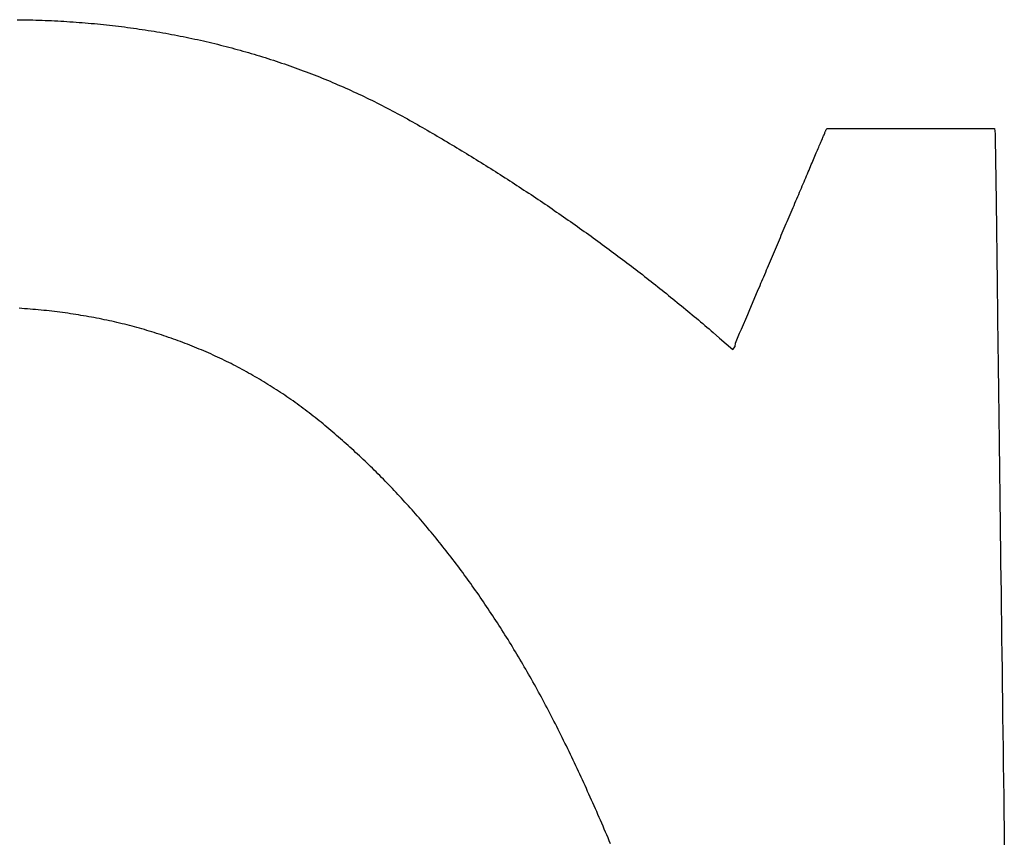
# Model space of a CAD drawing. Units: inches. Extents: x 77.8 to 92.5, y 3396.6 to 3413.8.
# Drawn here: x 81.3 to 81.3, y 3405 to 3405 of the extents above; entities that cross this region are included whole.
import ezdxf

# ---------------------------------------------------------------- set-up
doc = ezdxf.new("R2010")
doc.units = ezdxf.units.IN
doc.header["$MEASUREMENT"] = 0

msp = doc.modelspace()

# ---------------------------------------------------------------- linework, layer by layer
for p, q in [((81.264227, 3405.047025), (81.264362, 3405.047023)), ((81.264362, 3405.047023), (81.264497, 3405.047021)), ((81.264497, 3405.047021), (81.264634, 3405.047019)), ((81.264634, 3405.047019), (81.26477, 3405.047016)), ((81.26477, 3405.047016), (81.264907, 3405.047012)), ((81.264907, 3405.047012), (81.265044, 3405.047008)), ((81.265044, 3405.047008), (81.26518, 3405.047004)), ((81.26518, 3405.047004), (81.265316, 3405.046999)), ((81.265316, 3405.046999), (81.265451, 3405.046994)), ((81.265451, 3405.046994), (81.265586, 3405.046989)), ((81.265586, 3405.046989), (81.265721, 3405.046983)), ((81.265721, 3405.046983), (81.265855, 3405.046976)), ((81.265855, 3405.046976), (81.265989, 3405.046969)), ((81.265989, 3405.046969), (81.266122, 3405.046962)), ((81.266122, 3405.046962), (81.266256, 3405.046954)), ((81.266256, 3405.046954), (81.266389, 3405.046946)), ((81.266389, 3405.046946), (81.266521, 3405.046937)), ((81.266521, 3405.046937), (81.266654, 3405.046928)), ((81.266654, 3405.046928), (81.266787, 3405.046919)), ((81.266787, 3405.046919), (81.266919, 3405.046909)), ((81.266919, 3405.046909), (81.267051, 3405.046899)), ((81.267051, 3405.046899), (81.267183, 3405.046888)), ((81.267183, 3405.046888), (81.267315, 3405.046877)), ((81.267315, 3405.046877), (81.267447, 3405.046865)), ((81.267447, 3405.046865), (81.267579, 3405.046853)), ((81.267579, 3405.046853), (81.26771, 3405.04684)), ((81.26771, 3405.04684), (81.267841, 3405.046827)), ((81.267841, 3405.046827), (81.267972, 3405.046814)), ((81.267972, 3405.046814), (81.268103, 3405.0468)), ((81.268103, 3405.0468), (81.268234, 3405.046786)), ((81.268234, 3405.046786), (81.268365, 3405.046771)), ((81.268365, 3405.046771), (81.268495, 3405.046756)), ((81.268495, 3405.046756), (81.268625, 3405.046741)), ((81.268625, 3405.046741), (81.268755, 3405.046725)), ((81.268755, 3405.046725), (81.268884, 3405.046708)), ((81.268884, 3405.046708), (81.269014, 3405.046692)), ((81.269014, 3405.046692), (81.269143, 3405.046674)), ((81.269143, 3405.046674), (81.269272, 3405.046657)), ((81.269272, 3405.046657), (81.269401, 3405.046639)), ((81.269401, 3405.046639), (81.269529, 3405.04662)), ((81.269529, 3405.04662), (81.269658, 3405.046601)), ((81.269658, 3405.046601), (81.269786, 3405.046582)), ((81.269786, 3405.046582), (81.269914, 3405.046562)), ((81.269914, 3405.046562), (81.270041, 3405.046542)), ((81.270041, 3405.046542), (81.270169, 3405.046521)), ((81.270169, 3405.046521), (81.270296, 3405.0465)), ((81.270296, 3405.0465), (81.270424, 3405.046478)), ((81.270424, 3405.046478), (81.270551, 3405.046456)), ((81.270551, 3405.046456), (81.270677, 3405.046434)), ((81.270677, 3405.046434), (81.270804, 3405.046411)), ((81.270804, 3405.046411), (81.27093, 3405.046388)), ((81.27093, 3405.046388), (81.271057, 3405.046364)), ((81.271057, 3405.046364), (81.271183, 3405.04634)), ((81.271183, 3405.04634), (81.271308, 3405.046315)), ((81.271308, 3405.046315), (81.271434, 3405.04629)), ((81.271434, 3405.04629), (81.271559, 3405.046265)), ((81.271559, 3405.046265), (81.271685, 3405.046239)), ((81.271685, 3405.046239), (81.27181, 3405.046213)), ((81.27181, 3405.046213), (81.271934, 3405.046186)), ((81.271934, 3405.046186), (81.272059, 3405.046159)), ((81.272059, 3405.046159), (81.272183, 3405.046131)), ((81.272183, 3405.046131), (81.272308, 3405.046103)), ((81.272308, 3405.046103), (81.272432, 3405.046075)), ((81.272432, 3405.046075), (81.272555, 3405.046046)), ((81.272555, 3405.046046), (81.272679, 3405.046017)), ((81.272679, 3405.046017), (81.272802, 3405.045987)), ((81.272802, 3405.045987), (81.272925, 3405.045957)), ((81.272925, 3405.045957), (81.273048, 3405.045926)), ((81.273048, 3405.045926), (81.273171, 3405.045895)), ((81.273171, 3405.045895), (81.273294, 3405.045864)), ((81.273294, 3405.045864), (81.273416, 3405.045832)), ((81.273416, 3405.045832), (81.273538, 3405.0458)), ((81.273538, 3405.0458), (81.27366, 3405.045767)), ((81.27366, 3405.045767), (81.273782, 3405.045734)), ((81.273782, 3405.045734), (81.273904, 3405.0457)), ((81.273904, 3405.0457), (81.274025, 3405.045666)), ((81.274025, 3405.045666), (81.274146, 3405.045631)), ((81.274146, 3405.045631), (81.274267, 3405.045597)), ((81.274267, 3405.045597), (81.274388, 3405.045561)), ((81.274388, 3405.045561), (81.274509, 3405.045526)), ((81.274509, 3405.045526), (81.274629, 3405.045489)), ((81.274629, 3405.045489), (81.274749, 3405.045453)), ((81.274749, 3405.045453), (81.274869, 3405.045416)), ((81.274869, 3405.045416), (81.274989, 3405.045378)), ((81.274989, 3405.045378), (81.275109, 3405.04534)), ((81.275109, 3405.04534), (81.275228, 3405.045302)), ((81.275228, 3405.045302), (81.275347, 3405.045263)), ((81.275347, 3405.045263), (81.275466, 3405.045224)), ((81.275466, 3405.045224), (81.275585, 3405.045184)), ((81.275585, 3405.045184), (81.275704, 3405.045144)), ((81.275704, 3405.045144), (81.275822, 3405.045104)), ((81.275822, 3405.045104), (81.27594, 3405.045063)), ((81.27594, 3405.045063), (81.276058, 3405.045022)), ((81.276058, 3405.045022), (81.276176, 3405.04498)), ((81.276176, 3405.04498), (81.276294, 3405.044938)), ((81.276294, 3405.044938), (81.276411, 3405.044895)), ((81.276411, 3405.044895), (81.276528, 3405.044852)), ((81.276528, 3405.044852), (81.276645, 3405.044808)), ((81.276645, 3405.044808), (81.276762, 3405.044764)), ((81.276762, 3405.044764), (81.276878, 3405.04472)), ((81.276878, 3405.04472), (81.276995, 3405.044675)), ((81.276995, 3405.044675), (81.277111, 3405.04463)), ((81.277111, 3405.04463), (81.277227, 3405.044584)), ((81.277227, 3405.044584), (81.277343, 3405.044538)), ((81.277343, 3405.044538), (81.277458, 3405.044492)), ((81.277458, 3405.044492), (81.277574, 3405.044445)), ((81.277574, 3405.044445), (81.277689, 3405.044398)), ((81.277689, 3405.044398), (81.277804, 3405.04435)), ((81.277804, 3405.04435), (81.277919, 3405.044302)), ((81.277919, 3405.044302), (81.278033, 3405.044253)), ((81.278033, 3405.044253), (81.278148, 3405.044204)), ((81.278148, 3405.044204), (81.278262, 3405.044154)), ((81.278262, 3405.044154), (81.278376, 3405.044104)), ((81.278376, 3405.044104), (81.27849, 3405.044054)), ((81.27849, 3405.044054), (81.278603, 3405.044003)), ((81.278603, 3405.044003), (81.278717, 3405.043952)), ((81.278717, 3405.043952), (81.27883, 3405.043901)), ((81.27883, 3405.043901), (81.278943, 3405.043849)), ((81.278943, 3405.043849), (81.279056, 3405.043796)), ((81.279056, 3405.043796), (81.279168, 3405.043743)), ((81.279168, 3405.043743), (81.279281, 3405.04369)), ((81.279281, 3405.04369), (81.279393, 3405.043636)), ((81.279393, 3405.043636), (81.279505, 3405.043582)), ((81.279505, 3405.043582), (81.279616, 3405.043527)), ((81.279616, 3405.043527), (81.279728, 3405.043472)), ((81.279728, 3405.043472), (81.279839, 3405.043417)), ((81.279839, 3405.043417), (81.279951, 3405.04336)), ((81.279951, 3405.04336), (81.280062, 3405.043304)), ((81.280062, 3405.043304), (81.280172, 3405.043247)), ((81.280172, 3405.043247), (81.280283, 3405.04319)), ((81.280283, 3405.04319), (81.280393, 3405.043132)), ((81.280393, 3405.043132), (81.280503, 3405.043073)), ((81.280503, 3405.043073), (81.280613, 3405.043015)), ((81.280613, 3405.043015), (81.280723, 3405.042956)), ((81.280723, 3405.042956), (81.280833, 3405.042896)), ((81.280833, 3405.042896), (81.280942, 3405.042837)), ((81.280942, 3405.042837), (81.281051, 3405.042777)), ((81.281051, 3405.042777), (81.28116, 3405.042716)), ((81.28116, 3405.042716), (81.281269, 3405.042656)), ((81.281269, 3405.042656), (81.281378, 3405.042595)), ((81.281378, 3405.042595), (81.281486, 3405.042534)), ((81.281486, 3405.042534), (81.281594, 3405.042472)), ((81.281594, 3405.042472), (81.281702, 3405.042411)), ((81.281702, 3405.042411), (81.28181, 3405.042349)), ((81.28181, 3405.042349), (81.281918, 3405.042287)), ((81.281918, 3405.042287), (81.282025, 3405.042225)), ((81.282025, 3405.042225), (81.282133, 3405.042162)), ((81.282133, 3405.042162), (81.28224, 3405.0421)), ((81.28224, 3405.0421), (81.282347, 3405.042037)), ((81.282347, 3405.042037), (81.282454, 3405.041974)), ((81.282454, 3405.041974), (81.282561, 3405.041911)), ((81.299185, 3405.041906), (81.299204, 3405.041949)), ((81.299204, 3405.041949), (81.299221, 3405.04199)), ((81.299221, 3405.04199), (81.299238, 3405.042028)), ((81.299238, 3405.042028), (81.299253, 3405.042064)), ((81.299253, 3405.042064), (81.299268, 3405.042097)), ((81.299268, 3405.042097), (81.299281, 3405.042128)), ((81.299281, 3405.042128), (81.299293, 3405.042157)), ((81.299293, 3405.042157), (81.299303, 3405.042182)), ((81.299303, 3405.042182), (81.299312, 3405.042205)), ((81.299312, 3405.042205), (81.29932, 3405.042224)), ((81.29932, 3405.042224), (81.299333, 3405.042263)), ((81.299333, 3405.042263), (81.299374, 3405.042298)), ((81.299374, 3405.042298), (81.299385, 3405.042298)), ((81.299385, 3405.042298), (81.299398, 3405.042298)), ((81.299398, 3405.042298), (81.299413, 3405.042298)), ((81.299413, 3405.042298), (81.299429, 3405.042298)), ((81.299429, 3405.042298), (81.299448, 3405.042298)), ((81.299448, 3405.042298), (81.299469, 3405.042298)), ((81.299469, 3405.042298), (81.299491, 3405.042298)), ((81.299491, 3405.042298), (81.299516, 3405.042298)), ((81.299516, 3405.042298), (81.299542, 3405.042298)), ((81.299542, 3405.042298), (81.29957, 3405.042298)), ((81.29957, 3405.042298), (81.299599, 3405.042298)), ((81.299599, 3405.042298), (81.299631, 3405.042298)), ((81.299631, 3405.042298), (81.299663, 3405.042298)), ((81.299663, 3405.042298), (81.299698, 3405.042298)), ((81.299698, 3405.042298), (81.299734, 3405.042298)), ((81.299734, 3405.042298), (81.299772, 3405.042298)), ((81.299772, 3405.042298), (81.299811, 3405.042298)), ((81.299811, 3405.042298), (81.299852, 3405.042298)), ((81.299852, 3405.042298), (81.299894, 3405.042298)), ((81.299894, 3405.042298), (81.299938, 3405.042298)), ((81.299938, 3405.042298), (81.299983, 3405.042298)), ((81.299983, 3405.042298), (81.30003, 3405.042298)), ((81.30003, 3405.042298), (81.300077, 3405.042298)), ((81.300077, 3405.042298), (81.300127, 3405.042298)), ((81.300127, 3405.042298), (81.300177, 3405.042298)), ((81.300177, 3405.042298), (81.300229, 3405.042298)), ((81.300229, 3405.042298), (81.300282, 3405.042298)), ((81.300282, 3405.042298), (81.300336, 3405.042298)), ((81.300336, 3405.042298), (81.300391, 3405.042298)), ((81.300391, 3405.042298), (81.300448, 3405.042298)), ((81.300448, 3405.042298), (81.300506, 3405.042298)), ((81.300506, 3405.042298), (81.300564, 3405.042298)), ((81.300564, 3405.042298), (81.300624, 3405.042298)), ((81.300624, 3405.042298), (81.300685, 3405.042298)), ((81.300685, 3405.042298), (81.300747, 3405.042298)), ((81.300747, 3405.042298), (81.300809, 3405.042298)), ((81.300809, 3405.042298), (81.300873, 3405.042298)), ((81.300873, 3405.042298), (81.300938, 3405.042298)), ((81.300938, 3405.042298), (81.301003, 3405.042298)), ((81.301003, 3405.042298), (81.301069, 3405.042298)), ((81.301069, 3405.042298), (81.301136, 3405.042298)), ((81.301136, 3405.042298), (81.301204, 3405.042298)), ((81.301204, 3405.042298), (81.301273, 3405.042298)), ((81.301273, 3405.042298), (81.301342, 3405.042298)), ((81.301342, 3405.042298), (81.301412, 3405.042298)), ((81.301412, 3405.042298), (81.301483, 3405.042298)), ((81.301483, 3405.042298), (81.301554, 3405.042298)), ((81.301554, 3405.042298), (81.301626, 3405.042298)), ((81.301626, 3405.042298), (81.301698, 3405.042298)), ((81.301698, 3405.042298), (81.301771, 3405.042298)), ((81.301771, 3405.042298), (81.301845, 3405.042298)), ((81.301845, 3405.042298), (81.301918, 3405.042298)), ((81.301918, 3405.042298), (81.301993, 3405.042298)), ((81.301993, 3405.042298), (81.302068, 3405.042298)), ((81.302068, 3405.042298), (81.302143, 3405.042298)), ((81.302143, 3405.042298), (81.302218, 3405.042298)), ((81.302218, 3405.042298), (81.302294, 3405.042298)), ((81.302294, 3405.042298), (81.30237, 3405.042298)), ((81.30237, 3405.042298), (81.302446, 3405.042298)), ((81.302446, 3405.042298), (81.302523, 3405.042298)), ((81.302523, 3405.042298), (81.3026, 3405.042298)), ((81.3026, 3405.042298), (81.302677, 3405.042298)), ((81.302677, 3405.042298), (81.302754, 3405.042298)), ((81.302754, 3405.042298), (81.302831, 3405.042298)), ((81.302831, 3405.042298), (81.302908, 3405.042298)), ((81.302908, 3405.042298), (81.302985, 3405.042298)), ((81.302985, 3405.042298), (81.303063, 3405.042298)), ((81.303063, 3405.042298), (81.30314, 3405.042298)), ((81.30314, 3405.042298), (81.303217, 3405.042298)), ((81.303217, 3405.042298), (81.303294, 3405.042298)), ((81.303294, 3405.042298), (81.303371, 3405.042298)), ((81.303371, 3405.042298), (81.303448, 3405.042298)), ((81.303448, 3405.042298), (81.303524, 3405.042298)), ((81.303524, 3405.042298), (81.303601, 3405.042298)), ((81.303601, 3405.042298), (81.303677, 3405.042298)), ((81.303677, 3405.042298), (81.303753, 3405.042298)), ((81.303753, 3405.042298), (81.303829, 3405.042298)), ((81.303829, 3405.042298), (81.303904, 3405.042298)), ((81.303904, 3405.042298), (81.303979, 3405.042298)), ((81.303979, 3405.042298), (81.304054, 3405.042298)), ((81.304054, 3405.042298), (81.304128, 3405.042298)), ((81.304128, 3405.042298), (81.304201, 3405.042298)), ((81.304201, 3405.042298), (81.304275, 3405.042298)), ((81.304275, 3405.042298), (81.304347, 3405.042298)), ((81.304347, 3405.042298), (81.304419, 3405.042298)), ((81.304419, 3405.042298), (81.304491, 3405.042298)), ((81.304491, 3405.042298), (81.304562, 3405.042298)), ((81.304562, 3405.042298), (81.304632, 3405.042298)), ((81.304632, 3405.042298), (81.304702, 3405.042298)), ((81.304702, 3405.042298), (81.304771, 3405.042298)), ((81.304771, 3405.042298), (81.304839, 3405.042298)), ((81.304839, 3405.042298), (81.304907, 3405.042298)), ((81.304907, 3405.042298), (81.304973, 3405.042298)), ((81.304973, 3405.042298), (81.305039, 3405.042298)), ((81.305039, 3405.042298), (81.305104, 3405.042298)), ((81.305104, 3405.042298), (81.305168, 3405.042298)), ((81.305168, 3405.042298), (81.305232, 3405.042298)), ((81.305232, 3405.042298), (81.305294, 3405.042298)), ((81.305294, 3405.042298), (81.305355, 3405.042298)), ((81.305355, 3405.042298), (81.305416, 3405.042298)), ((81.305416, 3405.042298), (81.305475, 3405.042298)), ((81.305475, 3405.042298), (81.305533, 3405.042298)), ((81.305533, 3405.042298), (81.30559, 3405.042298)), ((81.30559, 3405.042298), (81.305646, 3405.042298)), ((81.305646, 3405.042298), (81.305701, 3405.042298)), ((81.305701, 3405.042298), (81.305755, 3405.042298)), ((81.305755, 3405.042298), (81.305807, 3405.042298)), ((81.305807, 3405.042298), (81.305858, 3405.042298)), ((81.305858, 3405.042298), (81.305908, 3405.042298)), ((81.305908, 3405.042298), (81.305956, 3405.042298)), ((81.305956, 3405.042298), (81.306004, 3405.042299)), ((81.306004, 3405.042299), (81.306049, 3405.042299)), ((81.306049, 3405.042299), (81.306094, 3405.042299)), ((81.306094, 3405.042299), (81.306137, 3405.042299)), ((81.306137, 3405.042299), (81.306178, 3405.042299)), ((81.306178, 3405.042299), (81.306218, 3405.042299)), ((81.306218, 3405.042299), (81.306257, 3405.042299)), ((81.306257, 3405.042299), (81.306294, 3405.042299)), ((81.306294, 3405.042299), (81.306329, 3405.042299)), ((81.306329, 3405.042299), (81.306363, 3405.042298)), ((81.306363, 3405.042298), (81.306463, 3405.042296)), ((81.306463, 3405.042296), (81.306631, 3405.042298)), ((81.306631, 3405.042298), (81.306637, 3405.042299)), ((81.306637, 3405.042299), (81.306665, 3405.042076)), ((81.306665, 3405.042076), (81.306666, 3405.041856)), ((81.282561, 3405.041911), (81.282667, 3405.041848)), ((81.282667, 3405.041848), (81.282774, 3405.041785)), ((81.282774, 3405.041785), (81.28288, 3405.041722)), ((81.28288, 3405.041722), (81.282987, 3405.041659)), ((81.282987, 3405.041659), (81.283093, 3405.041595)), ((81.283093, 3405.041595), (81.283199, 3405.041532)), ((81.283199, 3405.041532), (81.283305, 3405.041468)), ((81.299008, 3405.041491), (81.299033, 3405.041549)), ((81.299033, 3405.041549), (81.299057, 3405.041606)), ((81.299057, 3405.041606), (81.29908, 3405.041661)), ((81.29908, 3405.041661), (81.299102, 3405.041714)), ((81.299102, 3405.041714), (81.299124, 3405.041765)), ((81.299124, 3405.041765), (81.299145, 3405.041814)), ((81.299145, 3405.041814), (81.299166, 3405.041861)), ((81.299166, 3405.041861), (81.299185, 3405.041906)), ((81.306666, 3405.041856), (81.306688, 3405.040074)), ((81.283305, 3405.041468), (81.283411, 3405.041404)), ((81.283411, 3405.041404), (81.283517, 3405.041341)), ((81.283517, 3405.041341), (81.283622, 3405.041277)), ((81.283622, 3405.041277), (81.283728, 3405.041212)), ((81.283728, 3405.041212), (81.283833, 3405.041148)), ((81.283833, 3405.041148), (81.283939, 3405.041084)), ((81.298814, 3405.041033), (81.298844, 3405.041104)), ((81.298844, 3405.041104), (81.298873, 3405.041172)), ((81.298873, 3405.041172), (81.298901, 3405.04124)), ((81.298901, 3405.04124), (81.298929, 3405.041305)), ((81.298929, 3405.041305), (81.298956, 3405.041369)), ((81.298956, 3405.041369), (81.298982, 3405.041431)), ((81.298982, 3405.041431), (81.299008, 3405.041491)), ((81.283939, 3405.041084), (81.284044, 3405.041019)), ((81.284044, 3405.041019), (81.284149, 3405.040955)), ((81.284149, 3405.040955), (81.284253, 3405.04089)), ((81.284253, 3405.04089), (81.284358, 3405.040825)), ((81.284358, 3405.040825), (81.284463, 3405.04076)), ((81.284463, 3405.04076), (81.284567, 3405.040695)), ((81.284567, 3405.040695), (81.284671, 3405.040629)), ((81.298655, 3405.040658), (81.298688, 3405.040736)), ((81.298688, 3405.040736), (81.298721, 3405.040813)), ((81.298721, 3405.040813), (81.298752, 3405.040888)), ((81.298752, 3405.040888), (81.298784, 3405.040961)), ((81.298784, 3405.040961), (81.298814, 3405.041033)), ((81.284671, 3405.040629), (81.284775, 3405.040564)), ((81.284775, 3405.040564), (81.284879, 3405.040498)), ((81.284879, 3405.040498), (81.284983, 3405.040433)), ((81.284983, 3405.040433), (81.285087, 3405.040367)), ((81.285087, 3405.040367), (81.285191, 3405.040301)), ((81.285191, 3405.040301), (81.285294, 3405.040235)), ((81.285294, 3405.040235), (81.285397, 3405.040168)), ((81.298445, 3405.040163), (81.298481, 3405.040249)), ((81.298481, 3405.040249), (81.298517, 3405.040333)), ((81.298517, 3405.040333), (81.298552, 3405.040416)), ((81.298552, 3405.040416), (81.298587, 3405.040498)), ((81.298587, 3405.040498), (81.298621, 3405.040579)), ((81.298621, 3405.040579), (81.298655, 3405.040658)), ((81.285397, 3405.040168), (81.285501, 3405.040102)), ((81.285501, 3405.040102), (81.285604, 3405.040036)), ((81.285604, 3405.040036), (81.285707, 3405.039969)), ((81.285707, 3405.039969), (81.285809, 3405.039902)), ((81.285809, 3405.039902), (81.285912, 3405.039835)), ((81.285912, 3405.039835), (81.286015, 3405.039768)), ((81.298257, 3405.03972), (81.298295, 3405.039811)), ((81.298295, 3405.039811), (81.298333, 3405.039901)), ((81.298333, 3405.039901), (81.298371, 3405.039989)), ((81.298371, 3405.039989), (81.298408, 3405.040077)), ((81.298408, 3405.040077), (81.298445, 3405.040163)), ((81.306688, 3405.040074), (81.306701, 3405.039105)), ((81.286015, 3405.039768), (81.286117, 3405.039701)), ((81.286117, 3405.039701), (81.286219, 3405.039634)), ((81.286219, 3405.039634), (81.286322, 3405.039567)), ((81.286322, 3405.039567), (81.286424, 3405.039499)), ((81.286424, 3405.039499), (81.286525, 3405.039432)), ((81.286525, 3405.039432), (81.286627, 3405.039364)), ((81.298099, 3405.039349), (81.298139, 3405.039443)), ((81.298139, 3405.039443), (81.298179, 3405.039536)), ((81.298179, 3405.039536), (81.298218, 3405.039629)), ((81.298218, 3405.039629), (81.298257, 3405.03972)), ((81.286627, 3405.039364), (81.286729, 3405.039296)), ((81.286729, 3405.039296), (81.28683, 3405.039228)), ((81.28683, 3405.039228), (81.286932, 3405.03916)), ((81.286932, 3405.03916), (81.287033, 3405.039091)), ((81.287033, 3405.039091), (81.287134, 3405.039023)), ((81.287134, 3405.039023), (81.287235, 3405.038955)), ((81.287235, 3405.038955), (81.287336, 3405.038886)), ((81.297896, 3405.038869), (81.297937, 3405.038966)), ((81.297937, 3405.038966), (81.297978, 3405.039063)), ((81.297978, 3405.039063), (81.298019, 3405.039159)), ((81.298019, 3405.039159), (81.298059, 3405.039254)), ((81.298059, 3405.039254), (81.298099, 3405.039349)), ((81.306701, 3405.039105), (81.306747, 3405.035571)), ((81.287336, 3405.038886), (81.287437, 3405.038817)), ((81.287437, 3405.038817), (81.287537, 3405.038748)), ((81.287537, 3405.038748), (81.287638, 3405.038679)), ((81.287638, 3405.038679), (81.287738, 3405.03861)), ((81.287738, 3405.03861), (81.287838, 3405.038541)), ((81.287838, 3405.038541), (81.287938, 3405.038471)), ((81.297728, 3405.038474), (81.29777, 3405.038573)), ((81.29777, 3405.038573), (81.297812, 3405.038672)), ((81.297812, 3405.038672), (81.297854, 3405.038771)), ((81.297854, 3405.038771), (81.297896, 3405.038869)), ((81.287938, 3405.038471), (81.288038, 3405.038402)), ((81.288038, 3405.038402), (81.288138, 3405.038332)), ((81.288138, 3405.038332), (81.288237, 3405.038262)), ((81.288237, 3405.038262), (81.288337, 3405.038192)), ((81.288337, 3405.038192), (81.288436, 3405.038122)), ((81.288436, 3405.038122), (81.288536, 3405.038052)), ((81.297558, 3405.038073), (81.297601, 3405.038174)), ((81.297601, 3405.038174), (81.297643, 3405.038274)), ((81.297643, 3405.038274), (81.297686, 3405.038374)), ((81.297686, 3405.038374), (81.297728, 3405.038474)), ((81.288536, 3405.038052), (81.288635, 3405.037982)), ((81.288635, 3405.037982), (81.288734, 3405.037911)), ((81.288734, 3405.037911), (81.288832, 3405.03784)), ((81.288832, 3405.03784), (81.288931, 3405.03777)), ((81.288931, 3405.03777), (81.28903, 3405.037699)), ((81.28903, 3405.037699), (81.289128, 3405.037628)), ((81.297386, 3405.037669), (81.297429, 3405.03777)), ((81.297429, 3405.03777), (81.297472, 3405.037871)), ((81.297472, 3405.037871), (81.297515, 3405.037973)), ((81.297515, 3405.037973), (81.297558, 3405.038073)), ((81.289128, 3405.037628), (81.289227, 3405.037557)), ((81.289227, 3405.037557), (81.289325, 3405.037486)), ((81.289325, 3405.037486), (81.289423, 3405.037414)), ((81.289423, 3405.037414), (81.289521, 3405.037343)), ((81.289521, 3405.037343), (81.289619, 3405.037271)), ((81.289619, 3405.037271), (81.289716, 3405.037199)), ((81.297171, 3405.037162), (81.297214, 3405.037264)), ((81.297214, 3405.037264), (81.297257, 3405.037365)), ((81.297257, 3405.037365), (81.2973, 3405.037466)), ((81.2973, 3405.037466), (81.297343, 3405.037568)), ((81.297343, 3405.037568), (81.297386, 3405.037669)), ((81.289716, 3405.037199), (81.289814, 3405.037127)), ((81.289814, 3405.037127), (81.289911, 3405.037055)), ((81.289911, 3405.037055), (81.290008, 3405.036983)), ((81.290008, 3405.036983), (81.290106, 3405.036911)), ((81.290106, 3405.036911), (81.290203, 3405.036838)), ((81.290203, 3405.036838), (81.290299, 3405.036766)), ((81.297, 3405.036759), (81.297043, 3405.03686)), ((81.297043, 3405.03686), (81.297086, 3405.03696)), ((81.297086, 3405.03696), (81.297128, 3405.037061)), ((81.297128, 3405.037061), (81.297171, 3405.037162)), ((81.290299, 3405.036766), (81.290396, 3405.036693)), ((81.290396, 3405.036693), (81.290493, 3405.03662)), ((81.290493, 3405.03662), (81.290589, 3405.036547)), ((81.290589, 3405.036547), (81.290686, 3405.036474)), ((81.290686, 3405.036474), (81.290782, 3405.036401)), ((81.290782, 3405.036401), (81.290878, 3405.036328)), ((81.296831, 3405.03636), (81.296873, 3405.03646)), ((81.296873, 3405.03646), (81.296915, 3405.036559)), ((81.296915, 3405.036559), (81.296958, 3405.036659)), ((81.296958, 3405.036659), (81.297, 3405.036759)), ((81.290878, 3405.036328), (81.290974, 3405.036255)), ((81.290974, 3405.036255), (81.29107, 3405.036181)), ((81.29107, 3405.036181), (81.291165, 3405.036107)), ((81.291165, 3405.036107), (81.291261, 3405.036034)), ((81.291261, 3405.036034), (81.291356, 3405.03596)), ((81.296625, 3405.035873), (81.296666, 3405.035969)), ((81.296666, 3405.035969), (81.296707, 3405.036066)), ((81.296707, 3405.036066), (81.296748, 3405.036164)), ((81.296748, 3405.036164), (81.29679, 3405.036262)), ((81.29679, 3405.036262), (81.296831, 3405.03636)), ((81.291356, 3405.03596), (81.291452, 3405.035886)), ((81.291452, 3405.035886), (81.291547, 3405.035811)), ((81.291547, 3405.035811), (81.291642, 3405.035737)), ((81.291642, 3405.035737), (81.291737, 3405.035663)), ((81.291737, 3405.035663), (81.291832, 3405.035588)), ((81.291832, 3405.035588), (81.291926, 3405.035513)), ((81.296464, 3405.035495), (81.296504, 3405.035588)), ((81.296504, 3405.035588), (81.296544, 3405.035682)), ((81.296544, 3405.035682), (81.296584, 3405.035777)), ((81.296584, 3405.035777), (81.296625, 3405.035873)), ((81.306747, 3405.035571), (81.306764, 3405.034252)), ((81.291926, 3405.035513), (81.292021, 3405.035438)), ((81.292021, 3405.035438), (81.292115, 3405.035363)), ((81.292115, 3405.035363), (81.292209, 3405.035288)), ((81.292209, 3405.035288), (81.292303, 3405.035213)), ((81.292303, 3405.035213), (81.292397, 3405.035137)), ((81.292397, 3405.035137), (81.292491, 3405.035061)), ((81.29602, 3405.034449), (81.296359, 3405.035251)), ((81.296359, 3405.035251), (81.296464, 3405.035495)), ((81.292491, 3405.035061), (81.292584, 3405.034986)), ((81.292584, 3405.034986), (81.292678, 3405.03491)), ((81.292678, 3405.03491), (81.292771, 3405.034834)), ((81.292771, 3405.034834), (81.292864, 3405.034758)), ((81.292864, 3405.034758), (81.292958, 3405.034681)), ((81.292958, 3405.034681), (81.293051, 3405.034605)), ((81.264436, 3405.034491), (81.264317, 3405.034499)), ((81.264555, 3405.034483), (81.264436, 3405.034491)), ((81.264674, 3405.034474), (81.264555, 3405.034483)), ((81.264792, 3405.034465), (81.264674, 3405.034474)), ((81.264911, 3405.034455), (81.264792, 3405.034465)), ((81.265029, 3405.034445), (81.264911, 3405.034455)), ((81.265147, 3405.034434), (81.265029, 3405.034445)), ((81.265265, 3405.034423), (81.265147, 3405.034434)), ((81.265383, 3405.034411), (81.265265, 3405.034423)), ((81.2655, 3405.034399), (81.265383, 3405.034411)), ((81.265617, 3405.034386), (81.2655, 3405.034399)), ((81.265734, 3405.034373), (81.265617, 3405.034386)), ((81.26585, 3405.034359), (81.265734, 3405.034373)), ((81.265967, 3405.034345), (81.26585, 3405.034359)), ((81.266083, 3405.03433), (81.265967, 3405.034345)), ((81.266198, 3405.034315), (81.266083, 3405.03433)), ((81.266313, 3405.034299), (81.266198, 3405.034315)), ((81.266428, 3405.034283), (81.266313, 3405.034299)), ((81.266543, 3405.034266), (81.266428, 3405.034283)), ((81.266657, 3405.034249), (81.266543, 3405.034266)), ((81.293051, 3405.034605), (81.293144, 3405.034529)), ((81.293144, 3405.034529), (81.293237, 3405.034453)), ((81.293237, 3405.034453), (81.29333, 3405.034376)), ((81.29333, 3405.034376), (81.293422, 3405.0343)), ((81.293422, 3405.0343), (81.293515, 3405.034224)), ((81.29593, 3405.034231), (81.29602, 3405.034449)), ((81.266772, 3405.034232), (81.266657, 3405.034249)), ((81.266885, 3405.034214), (81.266772, 3405.034232)), ((81.266999, 3405.034195), (81.266885, 3405.034214)), ((81.267112, 3405.034176), (81.266999, 3405.034195)), ((81.267225, 3405.034157), (81.267112, 3405.034176)), ((81.267338, 3405.034137), (81.267225, 3405.034157)), ((81.267451, 3405.034116), (81.267338, 3405.034137)), ((81.267563, 3405.034095), (81.267451, 3405.034116)), ((81.267675, 3405.034074), (81.267563, 3405.034095)), ((81.267786, 3405.034052), (81.267675, 3405.034074)), ((81.267898, 3405.034029), (81.267786, 3405.034052)), ((81.268009, 3405.034006), (81.267898, 3405.034029)), ((81.26812, 3405.033983), (81.268009, 3405.034006)), ((81.268231, 3405.033959), (81.26812, 3405.033983)), ((81.268341, 3405.033935), (81.268231, 3405.033959)), ((81.268451, 3405.03391), (81.268341, 3405.033935)), ((81.268561, 3405.033884), (81.268451, 3405.03391)), ((81.26867, 3405.033859), (81.268561, 3405.033884)), ((81.26878, 3405.033832), (81.26867, 3405.033859)), ((81.268888, 3405.033806), (81.26878, 3405.033832)), ((81.293515, 3405.034224), (81.293608, 3405.034147)), ((81.293608, 3405.034147), (81.2937, 3405.03407)), ((81.2937, 3405.03407), (81.293793, 3405.033994)), ((81.293793, 3405.033994), (81.293885, 3405.033916)), ((81.293885, 3405.033916), (81.293977, 3405.033839)), ((81.293977, 3405.033839), (81.294068, 3405.033761)), ((81.295655, 3405.03359), (81.29593, 3405.034231)), ((81.306764, 3405.034252), (81.30677, 3405.033768)), ((81.268997, 3405.033778), (81.268888, 3405.033806)), ((81.269106, 3405.03375), (81.268997, 3405.033778)), ((81.269214, 3405.033722), (81.269106, 3405.03375)), ((81.269322, 3405.033693), (81.269214, 3405.033722)), ((81.269429, 3405.033664), (81.269322, 3405.033693)), ((81.269537, 3405.033635), (81.269429, 3405.033664)), ((81.269644, 3405.033604), (81.269537, 3405.033635)), ((81.26975, 3405.033574), (81.269644, 3405.033604)), ((81.269857, 3405.033542), (81.26975, 3405.033574)), ((81.269963, 3405.033511), (81.269857, 3405.033542)), ((81.270069, 3405.033479), (81.269963, 3405.033511)), ((81.270175, 3405.033446), (81.270069, 3405.033479)), ((81.27028, 3405.033413), (81.270175, 3405.033446)), ((81.270385, 3405.033379), (81.27028, 3405.033413)), ((81.294068, 3405.033761), (81.29416, 3405.033683)), ((81.29416, 3405.033683), (81.294251, 3405.033605)), ((81.294251, 3405.033605), (81.294341, 3405.033526)), ((81.294341, 3405.033526), (81.294431, 3405.033446)), ((81.294431, 3405.033446), (81.294699, 3405.033205)), ((81.2954, 3405.032989), (81.295573, 3405.033424)), ((81.295573, 3405.033424), (81.295655, 3405.03359)), ((81.30677, 3405.033768), (81.306776, 3405.033273)), ((81.27049, 3405.033345), (81.270385, 3405.033379)), ((81.270595, 3405.033311), (81.27049, 3405.033345)), ((81.270699, 3405.033276), (81.270595, 3405.033311)), ((81.270803, 3405.03324), (81.270699, 3405.033276)), ((81.270907, 3405.033204), (81.270803, 3405.03324)), ((81.27101, 3405.033168), (81.270907, 3405.033204)), ((81.271114, 3405.033131), (81.27101, 3405.033168)), ((81.271217, 3405.033093), (81.271114, 3405.033131)), ((81.271319, 3405.033055), (81.271217, 3405.033093)), ((81.271422, 3405.033017), (81.271319, 3405.033055)), ((81.271524, 3405.032978), (81.271422, 3405.033017)), ((81.271626, 3405.032939), (81.271524, 3405.032978)), ((81.294699, 3405.033205), (81.295284, 3405.032714)), ((81.29539, 3405.03284), (81.2954, 3405.032989)), ((81.306776, 3405.033273), (81.306783, 3405.032768)), ((81.271727, 3405.032899), (81.271626, 3405.032939)), ((81.271829, 3405.032858), (81.271727, 3405.032899)), ((81.27193, 3405.032818), (81.271829, 3405.032858)), ((81.272031, 3405.032776), (81.27193, 3405.032818)), ((81.272131, 3405.032734), (81.272031, 3405.032776)), ((81.272231, 3405.032692), (81.272131, 3405.032734)), ((81.272331, 3405.032649), (81.272231, 3405.032692)), ((81.272431, 3405.032606), (81.272331, 3405.032649)), ((81.272531, 3405.032562), (81.272431, 3405.032606)), ((81.27263, 3405.032518), (81.272531, 3405.032562)), ((81.295284, 3405.032714), (81.29539, 3405.03284)), ((81.306783, 3405.032768), (81.306789, 3405.032252)), ((81.272729, 3405.032473), (81.27263, 3405.032518)), ((81.272827, 3405.032428), (81.272729, 3405.032473)), ((81.272926, 3405.032382), (81.272827, 3405.032428)), ((81.273024, 3405.032336), (81.272926, 3405.032382)), ((81.273121, 3405.03229), (81.273024, 3405.032336)), ((81.273219, 3405.032242), (81.273121, 3405.03229)), ((81.273316, 3405.032195), (81.273219, 3405.032242)), ((81.273413, 3405.032147), (81.273316, 3405.032195)), ((81.27351, 3405.032098), (81.273413, 3405.032147)), ((81.306789, 3405.032252), (81.306796, 3405.031725)), ((81.273606, 3405.032049), (81.27351, 3405.032098)), ((81.273703, 3405.032), (81.273606, 3405.032049)), ((81.273799, 3405.031949), (81.273703, 3405.032)), ((81.273894, 3405.031899), (81.273799, 3405.031949)), ((81.27399, 3405.031848), (81.273894, 3405.031899)), ((81.274085, 3405.031796), (81.27399, 3405.031848)), ((81.27418, 3405.031744), (81.274085, 3405.031796)), ((81.274274, 3405.031692), (81.27418, 3405.031744)), ((81.274368, 3405.031639), (81.274274, 3405.031692)), ((81.306796, 3405.031725), (81.306803, 3405.031189)), ((81.274462, 3405.031586), (81.274368, 3405.031639)), ((81.274556, 3405.031532), (81.274462, 3405.031586)), ((81.27465, 3405.031477), (81.274556, 3405.031532)), ((81.274743, 3405.031422), (81.27465, 3405.031477)), ((81.274836, 3405.031367), (81.274743, 3405.031422)), ((81.274929, 3405.031311), (81.274836, 3405.031367)), ((81.275021, 3405.031255), (81.274929, 3405.031311)), ((81.275113, 3405.031198), (81.275021, 3405.031255)), ((81.275205, 3405.031141), (81.275113, 3405.031198)), ((81.275297, 3405.031083), (81.275205, 3405.031141)), ((81.275388, 3405.031025), (81.275297, 3405.031083)), ((81.275479, 3405.030966), (81.275388, 3405.031025)), ((81.27557, 3405.030907), (81.275479, 3405.030966)), ((81.27566, 3405.030847), (81.27557, 3405.030907)), ((81.275751, 3405.030787), (81.27566, 3405.030847)), ((81.306803, 3405.031189), (81.30681, 3405.030643)), ((81.27584, 3405.030726), (81.275751, 3405.030787)), ((81.27593, 3405.030665), (81.27584, 3405.030726)), ((81.27602, 3405.030604), (81.27593, 3405.030665)), ((81.276109, 3405.030542), (81.27602, 3405.030604)), ((81.276198, 3405.030479), (81.276109, 3405.030542)), ((81.276286, 3405.030416), (81.276198, 3405.030479)), ((81.276375, 3405.030352), (81.276286, 3405.030416)), ((81.30681, 3405.030643), (81.306817, 3405.030088)), ((81.276463, 3405.030288), (81.276375, 3405.030352)), ((81.276551, 3405.030224), (81.276463, 3405.030288)), ((81.276638, 3405.030159), (81.276551, 3405.030224)), ((81.276726, 3405.030093), (81.276638, 3405.030159)), ((81.276813, 3405.030027), (81.276726, 3405.030093)), ((81.276899, 3405.029961), (81.276813, 3405.030027)), ((81.306817, 3405.030088), (81.306825, 3405.029524)), ((81.276986, 3405.029894), (81.276899, 3405.029961)), ((81.277072, 3405.029826), (81.276986, 3405.029894)), ((81.277158, 3405.029758), (81.277072, 3405.029826)), ((81.277244, 3405.02969), (81.277158, 3405.029758)), ((81.277329, 3405.029621), (81.277244, 3405.02969)), ((81.277415, 3405.029552), (81.277329, 3405.029621)), ((81.2775, 3405.029482), (81.277415, 3405.029552)), ((81.277584, 3405.029412), (81.2775, 3405.029482)), ((81.277669, 3405.029342), (81.277584, 3405.029412)), ((81.277754, 3405.029271), (81.277669, 3405.029342)), ((81.277838, 3405.0292), (81.277754, 3405.029271)), ((81.277922, 3405.029129), (81.277838, 3405.0292)), ((81.278006, 3405.029057), (81.277922, 3405.029129)), ((81.306825, 3405.029524), (81.306832, 3405.028951)), ((81.27809, 3405.028985), (81.278006, 3405.029057)), ((81.278173, 3405.028913), (81.27809, 3405.028985)), ((81.278256, 3405.028841), (81.278173, 3405.028913)), ((81.27834, 3405.028768), (81.278256, 3405.028841)), ((81.278423, 3405.028694), (81.27834, 3405.028768)), ((81.306832, 3405.028951), (81.30684, 3405.028369)), ((81.278506, 3405.028621), (81.278423, 3405.028694)), ((81.278588, 3405.028547), (81.278506, 3405.028621)), ((81.278671, 3405.028473), (81.278588, 3405.028547)), ((81.278753, 3405.028398), (81.278671, 3405.028473)), ((81.278835, 3405.028323), (81.278753, 3405.028398)), ((81.278917, 3405.028248), (81.278835, 3405.028323)), ((81.30684, 3405.028369), (81.306847, 3405.02778)), ((81.278999, 3405.028172), (81.278917, 3405.028248)), ((81.27908, 3405.028096), (81.278999, 3405.028172)), ((81.279161, 3405.02802), (81.27908, 3405.028096)), ((81.279242, 3405.027944), (81.279161, 3405.02802)), ((81.279323, 3405.027867), (81.279242, 3405.027944)), ((81.279404, 3405.02779), (81.279323, 3405.027867)), ((81.279485, 3405.027712), (81.279404, 3405.02779)), ((81.279565, 3405.027634), (81.279485, 3405.027712)), ((81.279645, 3405.027556), (81.279565, 3405.027634)), ((81.279725, 3405.027477), (81.279645, 3405.027556)), ((81.279805, 3405.027398), (81.279725, 3405.027477)), ((81.306847, 3405.02778), (81.306855, 3405.027182)), ((81.279885, 3405.027319), (81.279805, 3405.027398)), ((81.279964, 3405.02724), (81.279885, 3405.027319)), ((81.280043, 3405.02716), (81.279964, 3405.02724)), ((81.280123, 3405.02708), (81.280043, 3405.02716)), ((81.280201, 3405.026999), (81.280123, 3405.02708)), ((81.28028, 3405.026918), (81.280201, 3405.026999)), ((81.306855, 3405.027182), (81.306863, 3405.026577)), ((81.280359, 3405.026837), (81.28028, 3405.026918)), ((81.280437, 3405.026755), (81.280359, 3405.026837)), ((81.280515, 3405.026674), (81.280437, 3405.026755)), ((81.280593, 3405.026591), (81.280515, 3405.026674)), ((81.280671, 3405.026509), (81.280593, 3405.026591)), ((81.306863, 3405.026577), (81.306871, 3405.025965)), ((81.280748, 3405.026426), (81.280671, 3405.026509)), ((81.280826, 3405.026343), (81.280748, 3405.026426)), ((81.280903, 3405.026259), (81.280826, 3405.026343)), ((81.28098, 3405.026176), (81.280903, 3405.026259)), ((81.281057, 3405.026091), (81.28098, 3405.026176)), ((81.281134, 3405.026007), (81.281057, 3405.026091)), ((81.28121, 3405.025922), (81.281134, 3405.026007)), ((81.281286, 3405.025837), (81.28121, 3405.025922)), ((81.281362, 3405.025751), (81.281286, 3405.025837)), ((81.281438, 3405.025666), (81.281362, 3405.025751)), ((81.306871, 3405.025965), (81.306879, 3405.025346)), ((81.281514, 3405.02558), (81.281438, 3405.025666)), ((81.28159, 3405.025493), (81.281514, 3405.02558)), ((81.281665, 3405.025406), (81.28159, 3405.025493)), ((81.28174, 3405.025319), (81.281665, 3405.025406)), ((81.281815, 3405.025232), (81.28174, 3405.025319)), ((81.306879, 3405.025346), (81.306887, 3405.02472)), ((81.28189, 3405.025144), (81.281815, 3405.025232)), ((81.281965, 3405.025056), (81.28189, 3405.025144)), ((81.282039, 3405.024967), (81.281965, 3405.025056)), ((81.282113, 3405.024879), (81.282039, 3405.024967)), ((81.282187, 3405.024789), (81.282113, 3405.024879)), ((81.282261, 3405.0247), (81.282187, 3405.024789)), ((81.282335, 3405.02461), (81.282261, 3405.0247)), ((81.282409, 3405.02452), (81.282335, 3405.02461)), ((81.282482, 3405.02443), (81.282409, 3405.02452)), ((81.282555, 3405.024339), (81.282482, 3405.02443)), ((81.306887, 3405.02472), (81.306895, 3405.024088)), ((81.282628, 3405.024248), (81.282555, 3405.024339)), ((81.282701, 3405.024156), (81.282628, 3405.024248)), ((81.282773, 3405.024065), (81.282701, 3405.024156)), ((81.282846, 3405.023972), (81.282773, 3405.024065)), ((81.306895, 3405.024088), (81.306903, 3405.023449)), ((81.282918, 3405.02388), (81.282846, 3405.023972)), ((81.28299, 3405.023787), (81.282918, 3405.02388)), ((81.283062, 3405.023694), (81.28299, 3405.023787)), ((81.283134, 3405.023601), (81.283062, 3405.023694)), ((81.283205, 3405.023507), (81.283134, 3405.023601)), ((81.283276, 3405.023413), (81.283205, 3405.023507)), ((81.283347, 3405.023319), (81.283276, 3405.023413)), ((81.283418, 3405.023224), (81.283347, 3405.023319)), ((81.283489, 3405.023129), (81.283418, 3405.023224)), ((81.306903, 3405.023449), (81.306912, 3405.022804)), ((81.28356, 3405.023033), (81.283489, 3405.023129)), ((81.28363, 3405.022938), (81.28356, 3405.023033)), ((81.2837, 3405.022842), (81.28363, 3405.022938)), ((81.28377, 3405.022745), (81.2837, 3405.022842)), ((81.28384, 3405.022649), (81.28377, 3405.022745)), ((81.306912, 3405.022804), (81.30692, 3405.022154)), ((81.28391, 3405.022552), (81.28384, 3405.022649)), ((81.283979, 3405.022454), (81.28391, 3405.022552)), ((81.284049, 3405.022356), (81.283979, 3405.022454)), ((81.284118, 3405.022258), (81.284049, 3405.022356)), ((81.284187, 3405.02216), (81.284118, 3405.022258)), ((81.284255, 3405.022061), (81.284187, 3405.02216)), ((81.284324, 3405.021962), (81.284255, 3405.022061)), ((81.284392, 3405.021863), (81.284324, 3405.021962)), ((81.30692, 3405.022154), (81.306928, 3405.021499)), ((81.28446, 3405.021763), (81.284392, 3405.021863)), ((81.284528, 3405.021663), (81.28446, 3405.021763)), ((81.284596, 3405.021563), (81.284528, 3405.021663)), ((81.284664, 3405.021462), (81.284596, 3405.021563)), ((81.284731, 3405.021361), (81.284664, 3405.021462)), ((81.306928, 3405.021499), (81.306937, 3405.020838)), ((81.284799, 3405.02126), (81.284731, 3405.021361)), ((81.284866, 3405.021158), (81.284799, 3405.02126)), ((81.284933, 3405.021056), (81.284866, 3405.021158)), ((81.284999, 3405.020954), (81.284933, 3405.021056)), ((81.285066, 3405.020851), (81.284999, 3405.020954)), ((81.285132, 3405.020748), (81.285066, 3405.020851)), ((81.285198, 3405.020645), (81.285132, 3405.020748)), ((81.285264, 3405.020541), (81.285198, 3405.020645)), ((81.306937, 3405.020838), (81.306945, 3405.020173)), ((81.28533, 3405.020438), (81.285264, 3405.020541)), ((81.285396, 3405.020333), (81.28533, 3405.020438)), ((81.285461, 3405.020229), (81.285396, 3405.020333)), ((81.285527, 3405.020124), (81.285461, 3405.020229)), ((81.306945, 3405.020173), (81.306954, 3405.019503)), ((81.285592, 3405.020018), (81.285527, 3405.020124)), ((81.285657, 3405.019913), (81.285592, 3405.020018)), ((81.285721, 3405.019807), (81.285657, 3405.019913)), ((81.285786, 3405.0197), (81.285721, 3405.019807)), ((81.28585, 3405.019594), (81.285786, 3405.0197)), ((81.285914, 3405.019487), (81.28585, 3405.019594)), ((81.285979, 3405.019379), (81.285914, 3405.019487)), ((81.286042, 3405.019272), (81.285979, 3405.019379)), ((81.306954, 3405.019503), (81.306963, 3405.018828)), ((81.286106, 3405.019163), (81.286042, 3405.019272)), ((81.28617, 3405.019055), (81.286106, 3405.019163)), ((81.286233, 3405.018946), (81.28617, 3405.019055)), ((81.286296, 3405.018837), (81.286233, 3405.018946)), ((81.286359, 3405.018728), (81.286296, 3405.018837)), ((81.286422, 3405.018619), (81.286359, 3405.018728)), ((81.286484, 3405.018509), (81.286422, 3405.018619)), ((81.286546, 3405.018399), (81.286484, 3405.018509)), ((81.306963, 3405.018828), (81.306972, 3405.01815)), ((81.286608, 3405.018289), (81.286546, 3405.018399)), ((81.28667, 3405.018178), (81.286608, 3405.018289)), ((81.286732, 3405.018067), (81.28667, 3405.018178)), ((81.286794, 3405.017956), (81.286732, 3405.018067)), ((81.306972, 3405.01815), (81.30698, 3405.017468)), ((81.286855, 3405.017845), (81.286794, 3405.017956)), ((81.286916, 3405.017733), (81.286855, 3405.017845)), ((81.286977, 3405.017621), (81.286916, 3405.017733)), ((81.287038, 3405.017508), (81.286977, 3405.017621)), ((81.287099, 3405.017395), (81.287038, 3405.017508)), ((81.287159, 3405.017281), (81.287099, 3405.017395)), ((81.28722, 3405.017166), (81.287159, 3405.017281)), ((81.28728, 3405.017051), (81.28722, 3405.017166)), ((81.30698, 3405.017468), (81.306989, 3405.016783)), ((81.287341, 3405.016936), (81.28728, 3405.017051)), ((81.287401, 3405.016819), (81.287341, 3405.016936)), ((81.287461, 3405.016703), (81.287401, 3405.016819)), ((81.306989, 3405.016783), (81.306998, 3405.016095)), ((81.287521, 3405.016585), (81.287461, 3405.016703)), ((81.287581, 3405.016467), (81.287521, 3405.016585)), ((81.287641, 3405.016348), (81.287581, 3405.016467)), ((81.287701, 3405.016229), (81.287641, 3405.016348)), ((81.287761, 3405.016109), (81.287701, 3405.016229)), ((81.28782, 3405.015989), (81.287761, 3405.016109)), ((81.28788, 3405.015869), (81.28782, 3405.015989)), ((81.306998, 3405.016095), (81.307007, 3405.015403)), ((81.287939, 3405.015748), (81.28788, 3405.015869)), ((81.287999, 3405.015627), (81.287939, 3405.015748)), ((81.288058, 3405.015506), (81.287999, 3405.015627)), ((81.288117, 3405.015384), (81.288058, 3405.015506)), ((81.288176, 3405.015262), (81.288117, 3405.015384)), ((81.288234, 3405.01514), (81.288176, 3405.015262)), ((81.288293, 3405.015018), (81.288234, 3405.01514)), ((81.307007, 3405.015403), (81.307016, 3405.014709)), ((81.288351, 3405.014896), (81.288293, 3405.015018)), ((81.288409, 3405.014773), (81.288351, 3405.014896)), ((81.288468, 3405.014651), (81.288409, 3405.014773)), ((81.288526, 3405.014528), (81.288468, 3405.014651)), ((81.307016, 3405.014709), (81.307025, 3405.014013)), ((81.288583, 3405.014405), (81.288526, 3405.014528)), ((81.288641, 3405.014281), (81.288583, 3405.014405)), ((81.288698, 3405.014158), (81.288641, 3405.014281)), ((81.288756, 3405.014034), (81.288698, 3405.014158)), ((81.288813, 3405.01391), (81.288756, 3405.014034)), ((81.28887, 3405.013786), (81.288813, 3405.01391)), ((81.288927, 3405.013662), (81.28887, 3405.013786)), ((81.307025, 3405.014013), (81.307034, 3405.013315)), ((81.288983, 3405.013537), (81.288927, 3405.013662)), ((81.28904, 3405.013412), (81.288983, 3405.013537)), ((81.289096, 3405.013287), (81.28904, 3405.013412)), ((81.289153, 3405.013162), (81.289096, 3405.013287)), ((81.289209, 3405.013037), (81.289153, 3405.013162)), ((81.289264, 3405.012912), (81.289209, 3405.013037)), ((81.28932, 3405.012786), (81.289264, 3405.012912)), ((81.307034, 3405.013315), (81.307043, 3405.012615)), ((81.289376, 3405.01266), (81.28932, 3405.012786)), ((81.289431, 3405.012534), (81.289376, 3405.01266)), ((81.289486, 3405.012408), (81.289431, 3405.012534)), ((81.307043, 3405.012615), (81.307052, 3405.011914)), ((81.289542, 3405.012281), (81.289486, 3405.012408)), ((81.289596, 3405.012155), (81.289542, 3405.012281)), ((81.289651, 3405.012028), (81.289596, 3405.012155)), ((81.289706, 3405.011901), (81.289651, 3405.012028)), ((81.28976, 3405.011773), (81.289706, 3405.011901)), ((81.289815, 3405.011646), (81.28976, 3405.011773)), ((81.289869, 3405.011518), (81.289815, 3405.011646)), ((81.307052, 3405.011914), (81.307061, 3405.011211)), ((81.289923, 3405.01139), (81.289869, 3405.011518)), ((81.289977, 3405.011262), (81.289923, 3405.01139))]:
    msp.add_line(p, q)

doc.saveas('drawing.dxf')
